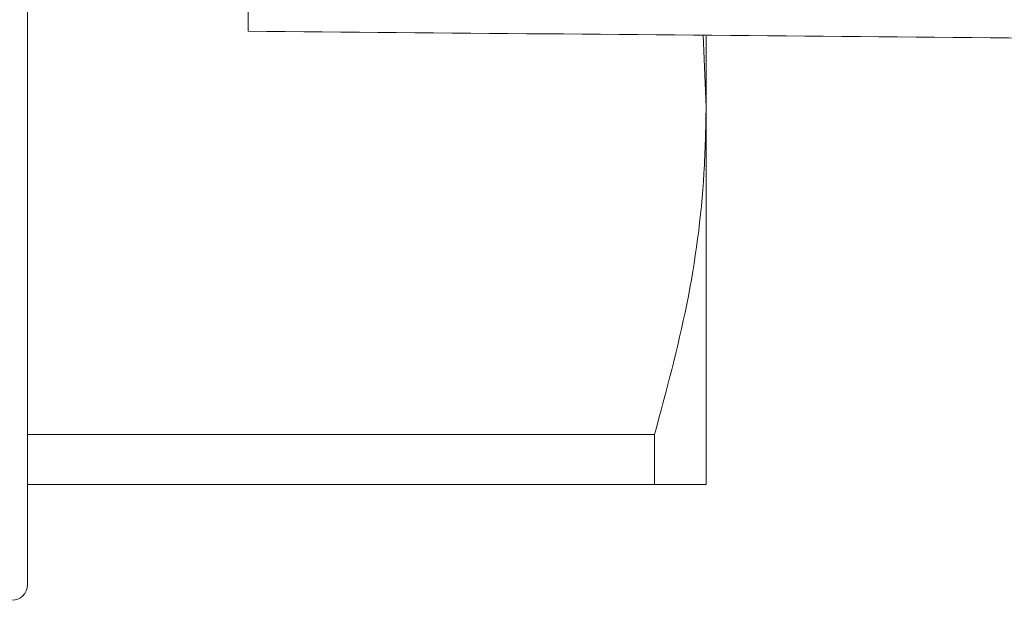
# Model space of a CAD drawing. Units: millimetres. Extents: x 120 to 287, y 82 to 267.
# Drawn here: x 190 to 221, y 82 to 101 of the extents above; entities that cross this region are included whole.
import ezdxf

# ---------------------------------------------------------------- set-up
doc = ezdxf.new("R2010")
doc.units = ezdxf.units.MM

msp = doc.modelspace()

# ---------------------------------------------------------------- linework, layer by layer
at = {"color": 7, "linetype": 'Continuous', "lineweight": 15}
for p, q in [((189.777, 82.94), (189.777, 101.69)), ((211.679, 100.761), (211.777, 98.44)), ((211.777, 98.44), (211.777, 100.732)), ((211.777, 86.19), (211.777, 98.44)), ((210.103, 87.815), (189.777, 87.815)), ((210.103, 87.815), (210.103, 86.19)), ((189.777, 86.19), (210.103, 86.19))]:
    msp.add_line(p, q, dxfattribs=at)
msp.add_arc((189.277, 82.94), 0.5, 270, 0, dxfattribs=at)
for points, knots in [([(196.931, 100.89), (196.931, 100.901), (196.931, 100.923), (196.931, 101.096), (196.931, 101.349), (196.931, 101.63), (196.931, 101.816), (196.931, 101.89)], [0, 0, 0, 0, 0.214698, 0.429394, 0.644084, 0.858771, 1, 1, 1, 1]), ([(284.409, 100.127), (278.966, 100.174), (268.08, 100.269), (251.75, 100.412), (234.449, 100.563), (216.176, 100.722), (203.345, 100.834), (196.931, 100.89)], [0, 0, 0, 0, 0.186641, 0.373315, 0.56001, 0.780027, 1, 1, 1, 1]), ([(211.777, 98.44), (211.762, 97.723), (211.717, 95.58), (211.238, 92.009), (210.483, 89.218), (210.103, 87.815)], [0, 0, 0, 0, 0.200206, 0.59806, 1, 1, 1, 1]), ([(210.103, 86.19), (210.395, 86.19), (210.98, 86.19), (211.625, 86.19), (211.722, 86.19), (211.777, 86.19)], [0, 0, 0, 0, 0.302704, 0.606826, 1, 1, 1, 1])]:
    msp.add_open_spline(points, degree=3, knots=knots, dxfattribs=at)

doc.saveas('drawing.dxf')
